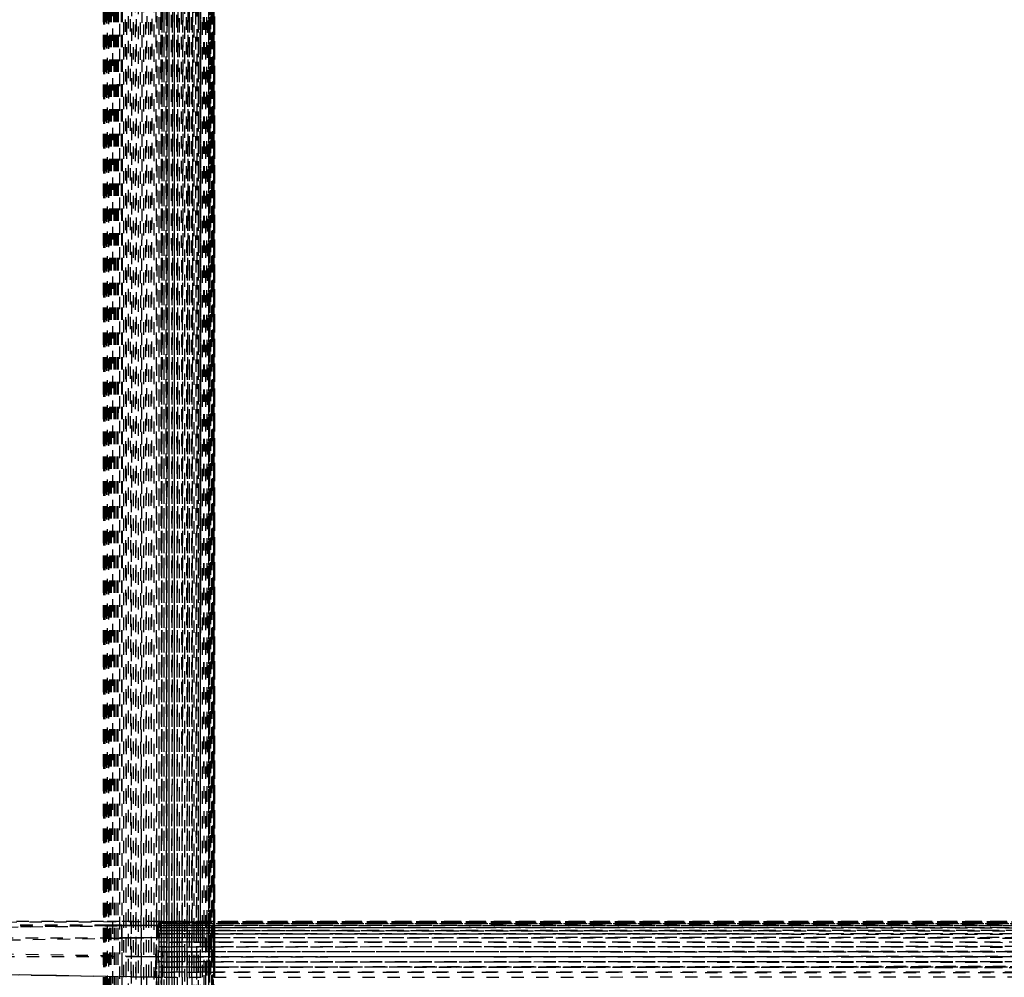
# Model space of a CAD drawing. Units: millimetres. Extents: x -2702 to 6465, y -2169 to 4989.
# Drawn here: x -741 to -582, y 414 to 569 of the extents above; entities that cross this region are included whole.
import ezdxf

# ---------------------------------------------------------------- set-up
doc = ezdxf.new("R2010")
doc.units = ezdxf.units.MM
doc.linetypes.add('Hidden', pattern=[4, 2, -2])
doc.layers.add('ORG7107A', color=7, linetype='Hidden', true_color=0x000000)
doc.layers.add('Safety zone', color=7, linetype='Continuous', true_color=0x000000)

msp = doc.modelspace()

# ---------------------------------------------------------------- linework, layer by layer
at = {"layer": 'ORG7107A', "color": 18, "lineweight": -3, "true_color": 0x000000}
for points in [[(-727.33, 1014.38), (-727.33, -176.65)], [(-727.18, 1014.38), (-727.18, -185.62)], [(-726.98, 1014.38), (-727.18, -185.62)], [(-726.98, 1014.38), (-726.7, -185.41)], [(-726.98, 1014.38), (-726.7, -185.41)], [(-726.98, 1014.38), (-726.98, -185.62)], [(-726.7, 1014.18), (-726.98, -185.46)], [(-726.7, 1014.18), (-726.32, -185.37)], [(-726.32, 1014.38), (-725.86, -185.33)], [(-726.32, 1014.38), (-726.32, -185.62)], [(-725.86, 1014.38), (-726.32, -185.37)], [(-725.86, 1014.38), (-725.31, -185.62)], [(-725.31, 1014.38), (-725.59, 405.38)], [(-725.31, 1014.38), (-724.69, -185.21)], [(-725.31, 1014.38), (-725.31, -185.62)], [(-724.69, 1014.38), (-725.31, -185.62)], [(-724.69, 1014.38), (-724, -185.19)], [(-724, 1014.38), (-724.34, 423.38)], [(-724, -185.62), (-723.25, 1014.38)], [(-723.25, -185.15), (-724, 1013.96)], [(-724, -185.62), (-724, 1013.96)], [(-723.25, -176.62), (-723.25, 1014.38)], [(-722.46, -185.12), (-723.25, 1013.93)], [(-721.84, 106.01), (-722.46, 1014.38)], [(-722.46, -185.12), (-721.64, 1014.38)], [(-722.46, -185.62), (-722.46, 1014.38)], [(-721.64, 417.69), (-721.64, 1014.38)], [(-721.22, 414.34), (-721.64, 1014.38)], [(-720.38, 414.43), (-720.8, 1013.86)], [(-719.55, 414.41), (-719.97, 1014.38)], [(-719.97, -185.07), (-719.14, 1014.38)], [(-719.97, -185.62), (-719.97, 1014.38)], [(-719.14, 406.01), (-719.14, 1014.38)], [(-719.14, 1014.38), (-718.54, 122.75)], [(-718.33, -184.81), (-718.33, 1014.38)], [(-718.33, 1014.38), (-717.92, 415.19)], [(-717.52, 1014.38), (-718.13, 106.85)], [(-717.52, -183.98), (-717.52, 1014.38)], [(-716.69, -183.14), (-717.52, 1014.38)], [(-717.52, -183.98), (-717.52, 1014.38)], [(-717.52, 1013.84), (-717.1, 414.38)], [(-716.69, 1014.38), (-717.31, 121.37)], [(-716.69, -182.31), (-716.69, 1014.38)], [(-716.69, -179.25), (-716.69, 1014.38)], [(-716.69, 1013.57), (-716.27, 414.38)], [(-715.85, 1014.38), (-716.68, -178.09)], [(-715.85, -179.25), (-715.85, 1014.38)], [(-715.01, 1014.38), (-715.85, -183.14)], [(-715.85, 1013.57), (-715.23, 123.03)], [(-715.01, -176.97), (-715.01, 1014.38)], [(-714.61, 416.02), (-715.01, 1013.87)], [(-714.19, 1014.38), (-714.82, 106.01)], [(-713.4, 1014.38), (-714, 110.25)], [(-713.03, 415.19), (-713.4, 1013.57)], [(-712.66, 1014.38), (-713.03, 408.7)], [(-712.31, 416.02), (-712.65, 1013.57)], [(-711.34, -184.81), (-711.96, 1014.38)], [(-711.07, 415.19), (-711.34, 1014.38)], [(-711.07, 415.19), (-710.79, 1014.38)], [(-710.56, 415.19), (-710.79, 1014.38)], [(-710.79, -185.33), (-710.33, 1014.38)], [(-710.79, -185.62), (-710.79, 1014.38)], [(-710.33, -183.14), (-710.33, 1014.38)], [(-710.15, 415.19), (-710.33, 1014.38)], [(-710.15, 405.53), (-709.96, 1014.38)], [(-709.96, 419.3), (-709.96, 1014.38)], [(-709.82, 420.74), (-709.96, 1014.38)], [(-709.82, 420.05), (-709.68, 1014.38)], [(-709.58, 416.85), (-709.68, 1014.38)], [(-709.68, -183.15), (-709.68, 1014.38)], [(-709.35, 423.34), (-709.36, 1014.38)], [(-709.36, -181.49), (-709.33, 1014.38)], [(-709.33, -185.62), (-709.33, 1014.38)], [(-713.4, -184.81), (-714.19, 1011.9)], [(-711.65, 416.85), (-711.96, 1012.74)], [(-711.07, 415.19), (-711.34, 1012.74)], [(-709.48, -185.62), (-709.48, 1009.45)], [(-724.69, 1008.11), (-724.69, 405.99)], [(-711.34, 414.38), (-711.34, 1008.01)], [(-709.67, -179.95), (-709.48, 1007.39)], [(-709.36, -185.62), (-709.36, 1007.39)], [(-727.33, 1006.01), (-727.31, 423.38)], [(-727.29, 1006.01), (-727.33, -185.62)], [(-727.29, 1006.01), (-727.23, 414.23)], [(-727.29, 1006.01), (-727.29, -176.65)], [(-727.18, 1006.01), (-727.23, 414.23)], [(-709.48, -176.77), (-709.36, 1006.38)], [(-726.7, 722.66), (-726.7, -185.41)], [(-725.86, 723.38), (-725.86, 405.99)], [(-722.65, 723.38), (-722.86, 406.01)], [(-714.19, 405.73), (-714.19, 721.36)], [(-713.4, 422.75), (-713.4, 719.3)], [(-712.13, 719.3), (-712.31, 416.02)], [(-710.56, 415.19), (-710.68, 719.3)], [(-709.42, 420.05), (-709.45, 716.02)], [(-721.01, 714.32), (-721.64, -185.09)], [(-720.8, 106.01), (-720.8, 714.43)], [(-713.4, 416.01), (-713.4, 706.84)], [(-727.13, 706.01), (-726.98, -185.46)], [(-726.42, 706.1), (-726.61, 106.01)], [(-717.92, 415.19), (-718.12, 706.01)], [(-712.66, 421.91), (-712.66, 706.38)], [(-711.96, 416.01), (-711.96, 705.53)], [(-711.65, 416.85), (-711.5, 705.41)], [(-709.48, 706.38), (-709.48, 422.74)], [(-709.42, 422.74), (-709.39, 706.38)], [(-709.35, 423.34), (-709.34, 706.38)], [(-709.33, 422.74), (-709.33, 706.38)], [(-726.7, 422.66), (-907.85, 420.74)], [(-726.7, 422.77), (-907.45, 423.38)], [(-907.25, 422.75), (-718.33, 423.38)], [(-718.73, 422.75), (-907.25, 422.75)], [(-907.06, 420.74), (-718.12, 422.75)], [(-724.69, 423.38), (-727.31, 423.38)], [(-727.31, 423.38), (-727.31, 423.38)], [(-726.51, 422.77), (-726.7, 422.77)], [(-726.51, 422.66), (-726.7, 422.66)], [(-725.86, 422.77), (-726.51, 422.77)], [(-725.86, 422.67), (-726.51, 422.66)], [(-725.58, 422.77), (-725.86, 422.77)], [(-725.58, 422.67), (-725.86, 422.67)], [(-724.69, 422.77), (-725.58, 422.77)], [(-724.69, 422.68), (-725.58, 422.67)], [(-718.33, 423.38), (-724.69, 423.38)], [(-724.34, 422.77), (-724.69, 422.77)], [(-724.34, 422.69), (-724.69, 422.68)], [(-724.34, 420.65), (-724.34, 423.38)], [(-723.25, 422.76), (-724.34, 422.77)], [(-723.25, 422.7), (-724.34, 422.69)], [(-722.85, 422.76), (-723.25, 422.76)], [(-722.85, 422.7), (-723.25, 422.7)], [(-721.64, 422.76), (-722.85, 422.76)], [(-721.64, 422.71), (-722.85, 422.7)], [(-721.22, 422.76), (-721.64, 422.76)], [(-721.22, 422.72), (-721.64, 422.71)], [(-720.8, 422.75), (-721.22, 422.76)], [(-720.8, 422.72), (-721.22, 422.72)], [(-720.38, 422.75), (-720.8, 422.75)], [(-720.38, 422.73), (-720.8, 422.72)], [(-720.38, 414.43), (-720.38, 423.38)], [(-719.14, 422.75), (-720.38, 422.75)], [(-719.14, 422.74), (-720.38, 422.73)], [(-718.73, 422.75), (-719.14, 422.74)], [(-718.73, 422.75), (-719.14, 422.75)], [(-718.73, 423.38), (-718.93, 122.75)], [(-718.85, 417.69), (-718.54, 422.75)], [(-718.73, 423.38), (-718.33, 423.38)], [(-718.54, 422.75), (-718.73, 422.75)], [(-718.54, 422.75), (-718.73, 422.75)], [(-718.54, 422.75), (-718.33, 422.75)], [(-718.54, 422.75), (-717.8, 417.69)], [(-718.54, 422.75), (-718.33, 405.42)], [(-718.54, 422.74), (-718.33, 422.75)], [(-718.54, 422.74), (-718.33, 405.42)], [(178.36, 423.35), (-718.33, 423.38)], [(-718.12, 422.75), (-718.33, 423.38)], [(481.67, 423.38), (-718.33, 423.38)], [(-715.43, 423.34), (-718.33, 423.34)], [(-717.1, 423.34), (-718.33, 423.34)], [(-715.43, 423.34), (-718.33, 423.34)], [(-716.26, 423.23), (-718.33, 423.23)], [(-717.1, 423.23), (-718.33, 423.23)], [(-717.92, 423.03), (-718.33, 423.03)], [(-717.52, 423.03), (-718.33, 423.03)], [(481.67, 423.03), (-718.33, 423.03)], [(-718.33, 422.75), (-718.12, 422.75)], [(-717.92, 422.75), (-718.33, 422.75)], [(-717.92, 422.37), (-718.33, 422.37)], [(-718.12, 422.75), (-717.8, 417.69)], [(-717.93, 420.74), (-718.12, 422.75)], [(-717.92, 423.34), (-717.52, 423.34)], [(-717.92, 422.37), (-717.92, 422.75)], [(-717.92, 422.75), (-716.69, 422.75)], [(-715.02, 422.75), (-717.92, 422.75)], [(-714.19, 422.37), (-717.92, 422.37)], [(-717.1, 422.37), (-717.92, 422.37)], [(-717.1, 422.37), (-717.92, 422.37)], [(-717.52, 423.03), (-717.1, 423.03)], [(-717.1, 423.03), (-717.52, 423.03)], [(174.68, 422.82), (-717.52, 423.03)], [(-717.52, 422.37), (-717.52, 422.75)], [(-715.85, 423.34), (-717.1, 423.34)], [(-717.1, 423.34), (-717.1, 423.34)], [(-717.1, 423.03), (481.67, 423.23)], [(481.67, 423.23), (-717.1, 423.03)], [(-717.1, 422.37), (-717.1, 422.75)], [(-716.27, 422.37), (-717.1, 422.37)], [(-717.1, 422.37), (-717.1, 422.37)], [(-716.69, 423.23), (-716.69, 423.23)], [(-716.69, 422.75), (-715.85, 422.75)], [(-716.26, 422.75), (-716.69, 422.75)], [(-716.69, 422.37), (-716.69, 422.75)], [(-716.27, 422.37), (-716.26, 422.75)], [(-715.85, 422.37), (-716.27, 422.37)], [(-711.34, 423.23), (-716.26, 423.23)], [(-711.96, 422.75), (-716.26, 422.75)], [(-711.65, 422.37), (-716.26, 422.37)], [(-715.01, 423.34), (-715.85, 423.34)], [(-715.43, 423.23), (-715.85, 423.23)], [(-715.85, 422.37), (-715.85, 422.75)], [(-715.85, 422.75), (-714.19, 422.75)], [(-715.85, 422.37), (-715.85, 422.37)], [(481.67, 422.75), (-715.43, 422.37)], [(-715.43, 422.75), (-715.43, 422.75)], [(-715.43, 422.37), (-715.43, 422.75)], [(-715.43, 422.75), (-715.43, 422.75)], [(-715.43, 422.37), (-715.43, 422.37)], [(-715.02, 423.03), (-715.01, 423.03)], [(-713.79, 423.34), (-715.01, 423.34)], [(-715.01, 423.34), (-715.01, 423.34)], [(477.15, 423.34), (-715.01, 423.23)], [(477.54, 423.23), (-715.01, 423.34)], [(-713.4, 423.34), (-715.01, 423.34)], [(-715.01, 423.34), (-715.01, 423.34)], [(481.67, 422.75), (-715.01, 422.75)], [(-715.01, 422.75), (-715.01, 422.75)], [(-715.01, 422.37), (-715.01, 422.75)], [(-714.19, 423.23), (-714.6, 423.23)], [(-714.6, 422.37), (-714.6, 422.75)], [(-713.79, 423.23), (-714.19, 423.23)], [(-714.19, 423.23), (-714.19, 423.23)], [(-714.19, 422.75), (481.67, 422.37)], [(-713.79, 422.37), (-714.19, 422.37)], [(-713.4, 423.23), (-713.79, 423.23)], [(-713.79, 423.03), (-713.79, 423.03)], [(-713.79, 423.03), (-713.79, 423.03)], [(-713.79, 422.38), (-713.79, 422.75)], [(178.78, 422.37), (-713.79, 422.37)], [(-713.4, 423.34), (-713.4, 423.34)], [(-713.4, 423.34), (-713.02, 423.34)], [(-713.02, 423.23), (-713.4, 423.23)], [(-713.4, 422.75), (-713.4, 422.75)], [(-713.4, 419.3), (-713.4, 422.37)], [(-710.14, 423.34), (-713.02, 423.34)], [(-712.66, 423.34), (-713.02, 423.34)], [(-711.96, 423.23), (-713.02, 423.23)], [(-713.02, 423.23), (-713.02, 423.23)], [(-713.02, 423.03), (-712.66, 423.03)], [(-713.02, 423.03), (-713.02, 423.03)], [(-713.02, 422.38), (-713.02, 422.75)], [(-710.14, 423.34), (-712.65, 423.34)], [(-712.3, 423.23), (-712.3, 423.23)], [(-711.96, 423.03), (-712.3, 423.03)], [(-709.96, 423.23), (-711.96, 423.23)], [(-711.65, 423.03), (-711.96, 423.03)], [(177.15, 422.96), (-711.96, 422.75)], [(-711.96, 422.38), (-711.96, 422.75)], [(-711.65, 423.23), (-711.65, 423.23)], [(-711.34, 423.03), (-711.65, 423.03)], [(-711.65, 422.37), (-711.65, 422.75)], [(480.03, 421.91), (-711.65, 422.37)], [(477.15, 423.03), (-711.34, 423.23)], [(-711.06, 423.23), (-711.34, 423.23)], [(-711.06, 423.03), (-711.34, 423.03)], [(-711.34, 422.38), (-711.34, 422.75)], [(-710.33, 423.23), (-711.06, 423.23)], [(-710.33, 423.03), (-711.06, 423.03)], [(-711.06, 422.37), (-711.06, 422.37)], [(-710.57, 422.37), (-710.57, 422.75)], [(-710.57, 421.91), (-710.57, 422.37)], [(-710.14, 423.23), (-710.33, 423.23)], [(-710.14, 423.03), (-710.33, 423.03)], [(-710.33, 422.37), (-710.33, 422.74)], [(-709.96, 423.34), (-710.14, 423.34)], [(-710.14, 423.23), (-710.14, 423.23)], [(-709.96, 423.03), (-710.14, 423.03)], [(-709.96, 423.34), (-709.82, 423.34)], [(-709.82, 423.23), (-709.96, 423.23)], [(481.67, 423.23), (-709.96, 423.23)], [(-709.82, 423.03), (-709.96, 423.03)], [(477.15, 423.38), (-709.82, 423.34)], [(481.67, 423.34), (-709.82, 423.34)], [(-417.52, 423.08), (-709.82, 423.03)], [(-709.81, 421.92), (479.62, 422.37)], [(-709.48, 422.74), (-709.48, 422.37)], [(-709.48, 422.37), (-709.48, 421.91)], [(-709.42, 422.37), (-709.42, 422.74)], [(-709.42, 421.91), (-709.42, 422.37)], [(-709.42, 421.91), (-709.42, 422.37)], [(-709.35, 422.74), (-709.35, 423.34)], [(-417.52, 423.26), (-709.35, 423.23)], [(-709.35, 422.37), (-709.35, 422.74)], [(-709.35, 421.91), (-709.35, 422.37)], [(-709.33, 422.37), (-709.33, 422.74)], [(-709.33, 421.91), (-709.33, 422.37)], [(-717.92, 421.91), (-718.33, 421.91)], [(-717.92, 421.37), (-718.33, 421.37)], [(-717.92, 421.37), (-717.92, 421.91)], [(-717.92, 421.91), (-716.27, 421.91)], [(-717.92, 421.37), (480.03, 421.91)], [(-717.92, 421.91), (-711.96, 421.91)], [(-714.6, 421.91), (-717.92, 421.91)], [(-717.52, 421.37), (-717.92, 421.37)], [(-715.85, 421.37), (-717.92, 421.37)], [(177.15, 421.21), (-717.92, 420.74)], [(-717.52, 421.37), (-717.52, 421.91)], [(-714.6, 421.37), (-717.52, 421.37)], [(-717.1, 421.37), (-717.1, 421.91)], [(-716.69, 421.37), (-716.69, 421.91)], [(-716.27, 421.37), (-716.27, 421.91)], [(-715.85, 421.37), (-715.85, 421.91)], [(-715.85, 421.91), (-711.34, 421.91)], [(-714.6, 421.36), (-715.85, 421.37)], [(-715.43, 421.37), (-715.43, 421.91)], [(-715.01, 421.37), (-715.01, 421.91)], [(-714.6, 421.37), (-714.6, 421.91)], [(-714.19, 421.91), (-714.6, 421.91)], [(479.19, 421.37), (-714.6, 421.37)], [(481.67, 420.74), (-714.6, 421.36)], [(-713.79, 421.91), (-714.19, 421.91)], [(-714.19, 416.85), (-714.19, 421.37)], [(-713.79, 421.37), (-713.79, 421.91)], [(177.15, 421.91), (-713.79, 421.91)], [(-713.02, 421.37), (-713.02, 421.91)], [(-712.66, 421.37), (-712.66, 421.91)], [(-712.66, 420.05), (-712.66, 421.37)], [(-711.96, 421.37), (-711.96, 421.91)], [(-711.96, 421.91), (479.19, 421.37)], [(-711.65, 421.37), (-711.65, 421.91)], [(-711.34, 421.91), (-709.82, 421.92)], [(-711.34, 421.37), (-711.34, 421.91)], [(-711.06, 421.37), (-711.06, 421.91)], [(-710.57, 421.37), (-710.57, 421.91)], [(-710.33, 421.37), (-710.33, 421.91)], [(-710.33, 421.37), (-710.33, 421.37)], [(-709.48, 421.91), (-709.48, 421.37)], [(-709.48, 421.37), (-709.48, 420.74)], [(-709.42, 421.37), (-709.42, 421.91)], [(-709.42, 421.37), (-709.42, 421.91)], [(-709.42, 420.74), (-709.42, 421.37)], [(-709.35, 421.37), (-709.35, 421.91)], [(-709.35, 420.74), (-709.35, 421.37)], [(-709.35, 421.37), (-709.35, 421.37)], [(-709.33, 421.37), (-709.33, 421.91)], [(-709.33, 420.74), (-709.33, 421.37)], [(-724.69, 420.65), (-907.98, 417.69)], [(-907.85, 420.74), (-724.69, 420.74)], [(-717.8, 417.69), (-907.06, 420.74)], [(-724.34, 420.74), (-724.69, 420.74)], [(-724.34, 420.65), (-724.69, 420.65)], [(-724.34, 420.65), (-724.35, 405.38)], [(-723.25, 420.74), (-724.34, 420.74)], [(-723.25, 420.67), (-724.34, 420.65)], [(-722.85, 420.74), (-723.25, 420.74)], [(-722.85, 420.68), (-723.25, 420.67)], [(-721.64, 420.74), (-722.85, 420.74)], [(-721.64, 420.7), (-722.85, 420.68)], [(-721.22, 420.74), (-721.64, 420.74)], [(-721.22, 420.7), (-721.64, 420.7)], [(-720.8, 420.74), (-721.22, 420.74)], [(-720.8, 420.71), (-721.22, 420.7)], [(-720.8, 420.74), (-720.8, 420.74)], [(-720.38, 420.74), (-720.8, 420.74)], [(-720.8, 420.74), (-720.8, 420.74)], [(-720.38, 420.72), (-720.8, 420.71)], [(-719.14, 420.74), (-720.38, 420.74)], [(-719.14, 420.74), (-720.38, 420.72)], [(-718.73, 420.74), (-719.14, 420.74)], [(-719.14, 420.74), (-719.14, 420.74)], [(-718.73, 420.74), (-719.14, 420.74)], [(-718.85, 417.69), (-718.73, 420.74)], [(-718.73, 420.74), (-718.33, 420.74)], [(-718.73, 420.74), (-718.73, 420.74)], [(-717.52, 420.74), (-718.33, 420.74)], [(-717.92, 420.05), (-718.33, 420.05)], [(-717.92, 419.3), (-718.33, 419.3)], [(-717.8, 417.69), (-717.93, 420.74)], [(-717.92, 420.05), (-717.92, 420.74)], [(-716.69, 420.74), (-717.92, 420.74)], [(-717.92, 419.3), (481.67, 420.05)], [(-717.92, 418.51), (481.67, 419.3)], [(-717.1, 419.3), (-717.92, 419.3)], [(481.67, 418.51), (-717.92, 419.3)], [(-717.92, 418.51), (-717.92, 419.3)], [(-717.1, 420.74), (-717.52, 420.74)], [(-717.52, 420.74), (-717.52, 420.74)], [(-717.52, 420.05), (-717.52, 420.74)], [(-713.03, 420.05), (-717.52, 420.05)], [(481.67, 419.3), (-717.52, 420.05)], [(-717.52, 420.05), (-717.52, 420.05)], [(-717.52, 417.69), (-717.52, 419.3)], [(-716.27, 420.74), (-717.1, 420.74)], [(-717.1, 420.05), (-717.1, 420.74)], [(-717.1, 418.51), (-717.1, 419.3)], [(481.67, 419.3), (-717.1, 419.3)], [(-424.34, 420.57), (-716.69, 420.74)], [(-716.69, 420.05), (480.03, 420.74)], [(-716.69, 420.05), (-716.69, 420.74)], [(-716.69, 418.51), (-716.69, 419.3)], [(-715.01, 420.74), (-716.27, 420.74)], [(-716.27, 420.05), (-716.27, 420.74)], [(-716.27, 418.51), (-716.27, 419.3)], [(-715.85, 420.05), (-715.85, 420.74)], [(-715.85, 418.51), (-715.85, 419.3)], [(-715.43, 420.05), (-715.43, 420.74)], [(-715.43, 418.51), (-715.43, 419.3)], [(-715.01, 420.05), (-715.01, 420.74)], [(-713.79, 420.74), (-715.01, 420.74)], [(-715.01, 418.51), (-715.01, 419.3)], [(-714.6, 420.05), (-714.6, 420.74)], [(-714.6, 418.51), (-714.6, 419.3)], [(-713.8, 418.51), (-713.8, 419.3)], [(-713.79, 420.05), (-713.79, 420.74)], [(480.03, 420.74), (-713.79, 420.74)], [(-713.03, 420.05), (-713.03, 420.74)], [(176.75, 420.05), (-713.03, 420.05)], [(-713.03, 418.51), (-713.03, 419.3)], [(-712.66, 416.02), (-712.66, 420.05)], [(-711.96, 420.05), (-711.96, 420.74)], [(-711.65, 420.05), (-711.65, 420.74)], [(-711.34, 420.05), (-711.34, 420.74)], [(-710.79, 420.05), (-710.79, 420.74)], [(-710.57, 420.05), (-710.57, 420.74)], [(-710.57, 419.3), (-710.57, 420.05)], [(-710.57, 418.51), (-710.57, 419.3)], [(-710.33, 420.05), (-710.33, 420.74)], [(-710.33, 418.51), (-710.33, 419.3)], [(-709.96, 406.85), (-709.96, 419.3)], [(-709.82, 416.02), (-709.82, 420.74)], [(-709.82, 418.51), (-709.82, 420.05)], [(-709.48, 420.74), (-709.48, 420.05)], [(-709.48, 420.05), (-709.48, 419.3)], [(-709.48, 419.3), (-709.48, 418.51)], [(-709.42, 420.05), (-709.42, 420.74)], [(-709.42, 419.3), (-709.42, 420.05)], [(-709.42, 419.3), (-709.42, 420.05)], [(-709.42, 419.3), (-709.42, 420.05)], [(-709.42, 418.51), (-709.42, 419.3)], [(-709.35, 420.05), (-709.35, 420.74)], [(-709.35, 419.3), (-709.35, 420.05)], [(-709.35, 418.51), (-709.35, 419.3)], [(-709.33, 420.05), (-709.33, 420.74)], [(-709.33, 419.3), (-709.33, 420.05)], [(-709.33, 418.51), (-709.33, 419.3)], [(-721.64, 417.69), (-907.98, 417.69)], [(-718.89, 414.38), (-907.98, 417.69)], [(-906.93, 417.69), (-717.76, 414.38)], [(-721.64, 411.07), (-721.64, 417.69)], [(-721.22, 417.69), (-721.64, 417.69)], [(-720.8, 417.69), (-721.22, 417.69)], [(-720.38, 417.69), (-720.8, 417.69)], [(-719.14, 417.69), (-720.38, 417.69)], [(-718.85, 417.69), (-719.14, 417.69)], [(-718.89, 414.38), (-718.85, 417.69)], [(-718.85, 417.69), (-718.73, 417.69)], [(-718.85, 417.69), (-718.73, 408.02)], [(-718.85, 411.07), (-718.85, 417.69)], [(-718.85, 417.69), (-718.33, 405.38)], [(-718.73, 417.69), (-718.33, 417.69)], [(-717.92, 418.51), (-718.33, 418.51)], [(-717.8, 417.69), (-718.33, 417.7)], [(-718.33, 405.38), (-717.8, 417.69)], [(-717.92, 417.69), (-718.33, 417.69)], [(-717.92, 417.69), (-717.92, 418.51)], [(174.68, 418.51), (-717.92, 418.51)], [(480.45, 417.69), (-717.92, 418.51)], [(-717.92, 418.51), (-717.92, 418.51)], [(-717.52, 417.69), (-717.92, 417.69)], [(481.67, 417.69), (-717.92, 417.69)], [(-717.76, 414.38), (-717.8, 417.69)], [(-717.1, 417.69), (-717.1, 418.51)], [(-717.1, 417.69), (481.67, 418.51)], [(-717.1, 418.51), (-717.1, 418.51)], [(-716.69, 417.69), (-717.1, 417.69)], [(481.67, 416.86), (-717.1, 417.69)], [(-716.69, 417.69), (-716.69, 418.51)], [(-716.27, 417.69), (-716.69, 417.69)], [(-716.27, 417.69), (-716.27, 418.51)], [(-715.85, 417.69), (-715.85, 418.51)], [(-715.43, 417.69), (-715.85, 417.69)], [(-715.43, 417.69), (-715.43, 418.51)], [(-715.01, 417.69), (-715.01, 418.51)], [(-714.6, 417.69), (-715.01, 417.69)], [(-714.6, 417.69), (-714.6, 418.51)], [(-714.6, 417.69), (-714.6, 417.69)], [(-713.8, 417.69), (-714.19, 417.69)], [(-713.8, 417.69), (-713.8, 418.51)], [(-713.03, 417.69), (-713.4, 417.69)], [(-713.03, 417.69), (-713.03, 418.51)], [(-712.31, 417.69), (-712.65, 417.69)], [(-711.65, 417.69), (-711.96, 417.69)], [(-711.07, 417.69), (-711.34, 417.69)], [(-710.33, 418.51), (-710.33, 418.51)], [(-710.33, 417.69), (-710.33, 418.51)], [(-710.15, 417.69), (-710.33, 417.69)], [(-709.82, 417.69), (-709.96, 417.69)], [(-709.82, 416.02), (-709.82, 418.51)], [(-709.82, 417.69), (-709.82, 418.51)], [(-709.82, 416.02), (-709.82, 417.69)], [(-709.58, 416.85), (-709.58, 417.69)], [(-709.48, 418.51), (-709.48, 417.69)], [(-709.48, 418.51), (-709.48, 418.51)], [(-709.48, 417.69), (-709.48, 416.85)], [(-709.42, 417.69), (-709.42, 418.51)], [(-709.42, 418.51), (-709.42, 418.51)], [(-709.42, 416.85), (-709.42, 417.69)], [(-709.35, 417.69), (-709.35, 418.51)], [(-709.35, 418.51), (-709.35, 418.51)], [(-709.35, 416.85), (-709.35, 417.69)], [(-709.33, 417.69), (-709.33, 418.51)], [(-709.33, 418.51), (-709.33, 418.51)], [(-709.33, 416.85), (-709.33, 417.69)], [(-717.92, 416.86), (-718.33, 416.86)], [(-718.33, 416.02), (-718.33, 416.02)], [(-717.92, 416.02), (-718.33, 416.02)], [(-717.92, 416.86), (-118.33, 417.27)], [(-717.92, 416.86), (-415.85, 417.07)], [(-710.15, 416.85), (-717.92, 416.86)], [(-717.52, 416.86), (-717.92, 416.86)], [(-717.52, 416.02), (-717.92, 416.02)], [(-717.11, 416.02), (-717.92, 416.02)], [(-717.92, 416.02), (-717.11, 416.02)], [(481.67, 416.86), (-717.52, 416.86)], [(-717.52, 416.02), (-717.52, 416.85)], [(-717.52, 415.19), (-717.52, 416.02)], [(-715.43, 416.02), (-717.52, 416.02)], [(-717.52, 416.02), (-717.52, 416.02)], [(-717.52, 416.02), (-717.52, 416.02)], [(-717.1, 416.02), (481.67, 416.86)], [(-717.1, 416.86), (-717.1, 416.86)], [(-717.1, 416.02), (-717.1, 416.85)], [(-425.86, 416.22), (-717.1, 416.02)], [(-717.1, 416.02), (-717.1, 416.02)], [(-716.27, 416.02), (-717.1, 416.02)], [(-717.1, 416.02), (-717.1, 416.02)], [(481.67, 415.19), (-717.1, 416.02)], [(-717.1, 415.19), (-717.1, 416.02)], [(-716.69, 416.02), (-716.69, 416.85)], [(-716.69, 414.38), (-716.69, 416.02)], [(-716.27, 416.02), (-716.27, 416.85)], [(-716.27, 414.38), (-716.27, 416.02)], [(-715.85, 416.02), (-715.85, 416.85)], [(-715.43, 416.01), (-715.85, 416.02)], [(-715.85, 415.19), (-715.85, 416.02)], [(-715.43, 416.02), (-715.43, 416.85)], [(-715.43, 415.19), (-715.43, 416.02)], [(-715.01, 416.02), (-715.01, 416.85)], [(182.48, 416.02), (-715.01, 416.02)], [(-715.01, 415.19), (-715.01, 416.01)], [(-714.61, 416.01), (-715.01, 416.01)], [(-714.61, 415.19), (-714.61, 416.02)], [(-714.6, 416.02), (-714.6, 416.85)], [(-714.6, 415.19), (-714.6, 416.01)], [(-713.8, 416.01), (-714.19, 416.01)], [(-713.8, 416.02), (-713.8, 416.85)], [(-713.8, 415.19), (-713.8, 416.01)], [(-713.4, 416.01), (-713.4, 416.02)], [(-713.4, 410.24), (-713.4, 416.01)], [(-713.03, 416.01), (-713.4, 416.01)], [(-713.03, 416.02), (-713.03, 416.85)], [(-713.03, 415.19), (-713.03, 416.01)], [(-712.66, -184.81), (-712.66, 416.01)], [(-712.66, 415.19), (-712.66, 416.01)], [(-712.31, 416.01), (-712.65, 416.01)], [(-712.31, 415.19), (-712.31, 416.02)], [(-712.31, 415.19), (-712.31, 416.02)], [(-712.31, 416.01), (-712.31, 408.7)], [(-711.96, 415.19), (-711.96, 416.01)], [(-711.65, 416.01), (-711.96, 416.01)], [(-711.65, 415.19), (-711.65, 416.85)], [(-711.65, 416.02), (-711.65, 416.85)], [(-711.65, 415.18), (-711.65, 416.02)], [(-711.07, 416.01), (-711.34, 416.01)], [(-710.79, 416.02), (-710.79, 416.85)], [(-710.56, 415.19), (-710.56, 416.01)], [(-710.33, 416.02), (-710.33, 416.85)], [(-710.15, 416.01), (-710.33, 416.01)], [(-710.33, 415.19), (-710.33, 416.01)], [(181.67, 416.23), (-709.96, 416.85)], [(-709.82, 416.01), (-709.96, 416.01)], [(-709.82, 412.74), (-709.82, 416.01)], [(-709.48, 416.85), (-709.48, 416.02)], [(-709.48, 416.02), (-709.48, 416.01)], [(-709.48, 416.01), (-709.48, 415.19)], [(-709.42, 416.02), (-709.42, 416.85)], [(-709.42, 416.01), (-709.42, 416.02)], [(-709.42, 416.01), (-709.42, 416.02)], [(-709.35, 416.02), (-709.35, 416.85)], [(-709.35, 416.02), (-709.35, 416.02)], [(-709.33, 416.02), (-709.33, 416.85)], [(-709.33, 416.01), (-709.33, 416.02)], [(-709.33, 415.19), (-709.33, 416.01)], [(-720.38, 414.43), (-720.59, 114.33)], [(-717.92, 415.19), (-718.33, 415.19)], [(-717.92, 415.19), (-118.73, 415.6)], [(-717.92, 415.19), (-717.92, 414.86)], [(-717.92, 414.86), (-717.92, 415.19)], [(-710.15, 415.19), (-717.92, 415.19)], [(-710.33, 415.18), (-717.92, 415.19)], [(-717.92, 414.86), (-717.92, 415.19)], [(-717.92, 415.19), (-717.92, 415.19)], [(-717.92, 415.19), (-717.92, 415.19)], [(-717.92, 415.19), (-717.92, 415.19)], [(-717.92, 415.19), (-717.92, 415.19)], [(-717.52, 414.38), (-717.52, 415.19)], [(-717.52, 414.38), (-118.33, 414.78)], [(-717.1, 414.38), (-717.1, 415.19)], [(-715.85, 414.38), (-715.85, 415.19)], [(-715.01, 414.38), (-715.01, 415.19)], [(-714.6, 414.38), (-714.61, 415.18)], [(-714.6, 414.38), (-714.6, 415.19)], [(-714.19, 414.38), (-714.19, 415.19)], [(-713.8, 414.38), (-713.8, 415.18)], [(-713.03, 414.38), (-713.03, 415.19)], [(-713.03, 414.38), (-713.03, 415.18)], [(-711.96, -184.82), (-712.31, 415.18)], [(-711.96, 411.9), (-711.96, 415.18)], [(-711.65, 414.38), (-711.65, 415.18)], [(-711.07, 412.74), (-711.07, 415.18)], [(-710.79, 412.74), (-710.79, 415.18)], [(-710.33, 414.38), (-710.33, 415.18)], [(-710.15, 415.18), (-710.33, 415.18)], [(-710.15, 415.18), (-710.15, 415.18)], [(-116.27, 414.78), (-710.15, 415.18)], [(-111.65, 415.19), (-709.96, 415.19)], [(-709.48, 415.19), (-709.48, 415.18)], [(-709.48, 415.18), (-709.48, 414.38)], [(-709.33, 415.18), (-709.33, 415.19)], [(-709.33, 414.38), (-709.33, 415.18)], [(-717.72, 108.71), (-717.92, 414.38)]]:
    msp.add_lwpolyline(points, dxfattribs=at)
at = {"layer": 'ORG7107A', "color": 18, "true_color": 0x000000}
for points in [[(-718.33, 414.37), (-718.33, 1012.74)], [(-718.33, 414.37), (-718.33, 1012.74)], [(-718.73, 423.38), (-718.52, 722.78)], [(-718.73, 423.38), (-718.52, 722.78)], [(-720.38, 423.38), (-720.18, 706.01)], [(-720.38, 423.38), (-720.18, 706.01)], [(-717.92, 422.75), (-717.73, 706.38)], [(-717.92, 422.75), (-717.73, 706.38)], [(-717.52, 422.75), (-717.52, 706.38)], [(-717.52, 422.75), (-717.52, 706.38)], [(-717.1, 422.75), (-716.9, 706.38)], [(-717.1, 422.75), (-716.9, 706.38)], [(-716.69, 422.75), (-716.69, 706.38)], [(-716.69, 422.75), (-716.69, 706.38)], [(-716.26, 422.75), (-716.07, 706.38)], [(-716.26, 422.75), (-716.07, 706.38)], [(-715.85, 422.75), (-715.85, 706.38)], [(-715.85, 422.75), (-715.85, 706.38)], [(-715.43, 422.75), (-715.23, 706.38)], [(-715.43, 422.75), (-715.23, 706.38)], [(-715.01, 422.75), (-715.01, 706.38)], [(-715.01, 422.75), (-715.01, 706.38)], [(-714.6, 422.75), (-714.4, 706.38)], [(-714.6, 422.75), (-714.4, 706.38)], [(-713.79, 422.75), (-713.61, 706.38)], [(-713.79, 422.75), (-713.61, 706.38)], [(-713.02, 422.75), (-712.85, 706.38)], [(-713.02, 422.75), (-712.85, 706.38)], [(-711.96, 422.75), (-711.96, 705.72)], [(-711.96, 422.75), (-711.96, 705.72)], [(-711.65, 422.75), (-711.5, 705.73)], [(-711.65, 422.75), (-711.5, 705.73)], [(-710.33, 422.74), (-710.33, 706.38)], [(-710.33, 422.74), (-710.33, 706.38)], [(-727.31, 423.38), (-907.45, 423.38)], [(-727.31, 423.38), (-907.45, 423.38)], [(-718.54, 422.75), (-718.73, 420.74)], [(-718.54, 422.75), (-718.73, 420.74)], [(-718.33, 423.38), (-718.54, 422.75)], [(-718.33, 423.38), (-718.54, 422.75)], [(-717.92, 421.91), (-717.92, 422.37)], [(-717.92, 421.91), (-717.92, 422.37)], [(-717.52, 421.91), (-717.52, 422.37)], [(-717.52, 421.91), (-717.52, 422.37)], [(-717.1, 421.91), (-717.1, 422.37)], [(-717.1, 421.91), (-717.1, 422.37)], [(-716.69, 421.91), (-716.69, 422.37)], [(-716.69, 421.91), (-716.69, 422.37)], [(-716.27, 421.91), (-716.27, 422.37)], [(-716.27, 421.91), (-716.27, 422.37)], [(-715.85, 421.91), (-715.85, 422.37)], [(-715.85, 421.91), (-715.85, 422.37)], [(-715.43, 421.91), (-715.43, 422.37)], [(-715.43, 421.91), (-715.43, 422.37)], [(-715.01, 421.91), (-715.01, 422.37)], [(-715.01, 421.91), (-715.01, 422.37)], [(-714.6, 421.91), (-714.6, 422.37)], [(-714.6, 421.91), (-714.6, 422.37)], [(-713.79, 421.91), (-713.79, 422.38)], [(-713.79, 421.91), (-713.79, 422.38)], [(-713.02, 421.91), (-713.02, 422.38)], [(-713.02, 421.91), (-713.02, 422.38)], [(-711.96, 421.91), (-711.96, 422.38)], [(-711.96, 421.91), (-711.96, 422.38)], [(-711.65, 421.91), (-711.65, 422.37)], [(-711.65, 421.91), (-711.65, 422.37)], [(-711.34, 421.91), (-711.34, 422.38)], [(-711.34, 421.91), (-711.34, 422.38)], [(-711.06, 421.91), (-711.06, 422.37)], [(-711.06, 421.91), (-711.06, 422.37)], [(-710.33, 421.91), (-710.33, 422.37)], [(-710.33, 421.91), (-710.33, 422.37)], [(-717.92, 420.74), (-717.92, 421.37)], [(-717.92, 420.74), (-717.92, 421.37)], [(-717.52, 420.74), (-717.52, 421.37)], [(-717.52, 420.74), (-717.52, 421.37)], [(-717.1, 420.74), (-717.1, 421.37)], [(-717.1, 420.74), (-717.1, 421.37)], [(-716.69, 420.74), (-716.69, 421.37)], [(-716.69, 420.74), (-716.69, 421.37)], [(-716.27, 420.74), (-716.27, 421.37)], [(-716.27, 420.74), (-716.27, 421.37)], [(-715.85, 420.74), (-715.85, 421.37)], [(-715.85, 420.74), (-715.85, 421.37)], [(-715.43, 420.74), (-715.43, 421.37)], [(-715.43, 420.74), (-715.43, 421.37)], [(-715.01, 420.74), (-715.01, 421.37)], [(-715.01, 420.74), (-715.01, 421.37)], [(-714.6, 420.74), (-714.6, 421.37)], [(-714.6, 420.74), (-714.6, 421.37)], [(-713.79, 420.74), (-713.79, 421.37)], [(-713.79, 420.74), (-713.79, 421.37)], [(-713.03, 420.74), (-713.02, 421.37)], [(-713.03, 420.74), (-713.02, 421.37)], [(-711.96, 420.74), (-711.96, 421.37)], [(-711.96, 420.74), (-711.96, 421.37)], [(-711.65, 420.74), (-711.65, 421.37)], [(-711.65, 420.74), (-711.65, 421.37)], [(-711.34, 420.74), (-711.34, 421.37)], [(-711.34, 420.74), (-711.34, 421.37)], [(-710.33, 420.74), (-710.33, 421.37)], [(-710.33, 420.74), (-710.33, 421.37)], [(-717.92, 419.3), (-717.92, 420.05)], [(-717.92, 419.3), (-717.92, 420.05)], [(-717.52, 420.05), (-717.92, 420.05)], [(-717.52, 420.05), (-717.92, 420.05)], [(-717.52, 419.3), (-717.52, 420.05)], [(-717.52, 419.3), (-717.52, 420.05)], [(-717.1, 419.3), (-717.1, 420.05)], [(-717.1, 419.3), (-717.1, 420.05)], [(-716.69, 419.3), (-716.69, 420.05)], [(-716.69, 419.3), (-716.69, 420.05)], [(-716.27, 419.3), (-716.27, 420.05)], [(-716.27, 419.3), (-716.27, 420.05)], [(-715.85, 419.3), (-715.85, 420.05)], [(-715.85, 419.3), (-715.85, 420.05)], [(-715.43, 419.3), (-715.43, 420.05)], [(-715.43, 419.3), (-715.43, 420.05)], [(-715.01, 419.3), (-715.01, 420.05)], [(-715.01, 419.3), (-715.01, 420.05)], [(-714.6, 419.3), (-714.6, 420.05)], [(-714.6, 419.3), (-714.6, 420.05)], [(-713.8, 419.3), (-713.79, 420.05)], [(-713.8, 419.3), (-713.79, 420.05)], [(-713.03, 419.3), (-713.03, 420.05)], [(-713.03, 419.3), (-713.03, 420.05)], [(-712.65, 420.74), (-713.02, 420.74)], [(-712.65, 420.74), (-713.02, 420.74)], [(-710.33, 419.3), (-710.33, 420.05)], [(-710.33, 419.3), (-710.33, 420.05)], [(-717.92, 416.86), (-717.92, 417.69)], [(-717.92, 416.86), (-717.92, 417.69)], [(-717.52, 416.85), (-717.52, 417.69)], [(-717.52, 416.85), (-717.52, 417.69)], [(-717.1, 416.85), (-717.1, 417.69)], [(-717.1, 416.85), (-717.1, 417.69)], [(-716.69, 417.69), (-717.1, 417.69)], [(-716.69, 417.69), (-717.1, 417.69)], [(-716.69, 418.51), (-716.69, 418.51)], [(-716.69, 418.51), (-716.69, 418.51)], [(-716.69, 416.85), (-716.69, 417.69)], [(-716.69, 416.85), (-716.69, 417.69)], [(-716.27, 418.51), (-716.27, 418.51)], [(-716.27, 418.51), (-716.27, 418.51)], [(-716.27, 416.85), (-716.27, 417.69)], [(-716.27, 416.85), (-716.27, 417.69)], [(-715.85, 417.69), (-716.27, 417.69)], [(-715.85, 417.69), (-716.27, 417.69)], [(-715.85, 418.51), (-715.85, 418.51)], [(-715.85, 418.51), (-715.85, 418.51)], [(-715.85, 416.85), (-715.85, 417.69)], [(-715.85, 416.85), (-715.85, 417.69)], [(-715.43, 418.51), (-715.43, 418.51)], [(-715.43, 418.51), (-715.43, 418.51)], [(-715.43, 416.85), (-715.43, 417.69)], [(-715.43, 416.85), (-715.43, 417.69)], [(-715.01, 417.69), (-715.43, 417.69)], [(-715.01, 417.69), (-715.43, 417.69)], [(-715.01, 418.51), (-715.01, 418.51)], [(-715.01, 418.51), (-715.01, 418.51)], [(-715.01, 416.85), (-715.01, 417.69)], [(-715.01, 416.85), (-715.01, 417.69)], [(-714.6, 418.51), (-714.6, 418.51)], [(-714.6, 418.51), (-714.6, 418.51)], [(-714.6, 416.85), (-714.6, 417.69)], [(-714.6, 416.85), (-714.6, 417.69)], [(-714.19, 417.69), (-714.6, 417.69)], [(-714.19, 417.69), (-714.6, 417.69)], [(-713.8, 418.51), (-713.8, 418.51)], [(-713.8, 418.51), (-713.8, 418.51)], [(-713.8, 416.85), (-713.8, 417.69)], [(-713.8, 416.85), (-713.8, 417.69)], [(-713.4, 417.69), (-713.8, 417.69)], [(-713.4, 417.69), (-713.8, 417.69)], [(-713.03, 418.51), (-713.03, 418.51)], [(-713.03, 418.51), (-713.03, 418.51)], [(-713.03, 416.85), (-713.03, 417.69)], [(-713.03, 416.85), (-713.03, 417.69)], [(-712.65, 417.69), (-713.03, 417.69)], [(-712.65, 417.69), (-713.03, 417.69)], [(-711.96, 417.69), (-712.31, 417.69)], [(-711.96, 417.69), (-712.31, 417.69)], [(-711.34, 417.69), (-711.65, 417.69)], [(-711.34, 417.69), (-711.65, 417.69)], [(-710.33, 417.69), (-711.07, 417.69)], [(-710.33, 417.69), (-711.07, 417.69)], [(-710.33, 418.51), (-710.33, 418.51)], [(-710.33, 418.51), (-710.33, 418.51)], [(-710.33, 416.85), (-710.33, 417.69)], [(-710.33, 416.85), (-710.33, 417.69)], [(-709.96, 417.69), (-710.15, 417.69)], [(-709.96, 417.69), (-710.15, 417.69)], [(-709.82, 418.51), (-709.82, 418.51)], [(-709.82, 418.51), (-709.82, 418.51)], [(-420.8, 417.69), (-709.82, 417.69)], [(-420.8, 417.69), (-709.82, 417.69)], [(-716.69, 416.02), (-716.69, 416.02)], [(-716.69, 416.02), (-716.69, 416.02)], [(-716.27, 416.02), (-716.27, 416.02)], [(-716.27, 416.02), (-716.27, 416.02)], [(-715.85, 416.02), (-716.27, 416.02)], [(-715.85, 416.02), (-716.27, 416.02)], [(-715.85, 416.02), (-715.85, 416.02)], [(-715.85, 416.02), (-715.85, 416.02)], [(-715.43, 416.02), (-715.43, 416.02)], [(-715.43, 416.02), (-715.43, 416.02)], [(-715.01, 416.02), (-715.43, 416.02)], [(-715.01, 416.02), (-715.43, 416.02)], [(-715.01, 416.01), (-715.43, 416.01)], [(-715.01, 416.01), (-715.43, 416.01)], [(-715.01, 416.01), (-715.01, 416.02)], [(-715.01, 416.01), (-715.01, 416.02)], [(-714.19, 416.01), (-714.61, 416.01)], [(-714.19, 416.01), (-714.61, 416.01)], [(-714.6, 416.01), (-714.6, 416.02)], [(-714.6, 416.01), (-714.6, 416.02)], [(-713.8, 416.01), (-713.8, 416.02)], [(-713.8, 416.01), (-713.8, 416.02)], [(-713.4, 416.01), (-713.8, 416.01)], [(-713.4, 416.01), (-713.8, 416.01)], [(-713.03, 416.01), (-713.03, 416.02)], [(-713.03, 416.01), (-713.03, 416.02)], [(-712.65, 416.01), (-713.03, 416.01)], [(-712.65, 416.01), (-713.03, 416.01)], [(-712.66, 416.01), (-712.66, 416.02)], [(-712.66, 416.01), (-712.66, 416.02)], [(-712.31, 416.01), (-712.31, 416.02)], [(-712.31, 416.01), (-712.31, 416.02)], [(-711.96, 416.01), (-712.31, 416.01)], [(-711.96, 416.01), (-712.31, 416.01)], [(-711.34, 416.01), (-711.65, 416.01)], [(-711.34, 416.01), (-711.65, 416.01)], [(-710.33, 416.01), (-711.07, 416.01)], [(-710.33, 416.01), (-711.07, 416.01)], [(-710.33, 416.01), (-710.33, 416.02)], [(-710.33, 416.01), (-710.33, 416.02)], [(-709.96, 416.85), (-710.15, 416.85)], [(-709.96, 416.85), (-710.15, 416.85)], [(-709.96, 416.01), (-710.15, 416.01)], [(-709.96, 416.01), (-710.15, 416.01)], [(-709.82, 416.01), (-709.82, 416.02)], [(-709.82, 416.01), (-709.82, 416.02)], [(-423.22, 415.81), (-709.82, 416.01)], [(-423.22, 415.81), (-709.82, 416.01)], [(-715.85, 415.19), (-715.85, 415.19)], [(-715.85, 415.19), (-715.85, 415.19)], [(-715.01, 415.19), (-715.01, 415.19)], [(-715.01, 415.19), (-715.01, 415.19)], [(-714.6, 415.19), (-714.6, 415.19)], [(-714.6, 415.19), (-714.6, 415.19)], [(-713.8, 415.18), (-713.8, 415.19)], [(-713.8, 415.18), (-713.8, 415.19)], [(-713.03, 415.18), (-713.03, 415.19)], [(-713.03, 415.18), (-713.03, 415.19)], [(-711.96, 415.18), (-711.96, 415.19)], [(-711.96, 415.18), (-711.96, 415.19)], [(-711.07, 415.18), (-711.07, 415.19)], [(-711.07, 415.18), (-711.07, 415.19)], [(-710.33, 415.18), (-710.33, 415.19)], [(-710.33, 415.18), (-710.33, 415.19)], [(-709.96, 415.19), (-710.15, 415.19)], [(-709.96, 415.19), (-710.15, 415.19)]]:
    msp.add_lwpolyline(points, dxfattribs=at)
at = {"layer": 'Safety zone'}
msp.add_rational_spline([(6464.65, -593.55), (6464.65, -1247.16), (6001.87, -1708.72), (5539.1, -2170.28), (4885.49, -2168.55), (1885.66, -2164.59), (-1118.33, -2160.62), (-2693.33, -2160.62), (-2693.33, -585.62), (-2693.33, 1429.51), (-2693.33, 3382.55)], [1, 0.923626602496, 1, 0.923626602496, 1, 1, 1, 0.707106781186, 1, 1, 1], degree=2, knots=[-10960.154061, -10960.154061, -10960.154061, -9721.071658, -9721.071658, -8481.989254, -8481.989254, -2474.004215, -2474.004215, 0, 0, 4030.259884, 4030.259884, 4030.259884], dxfattribs=at)

doc.saveas('drawing.dxf')
